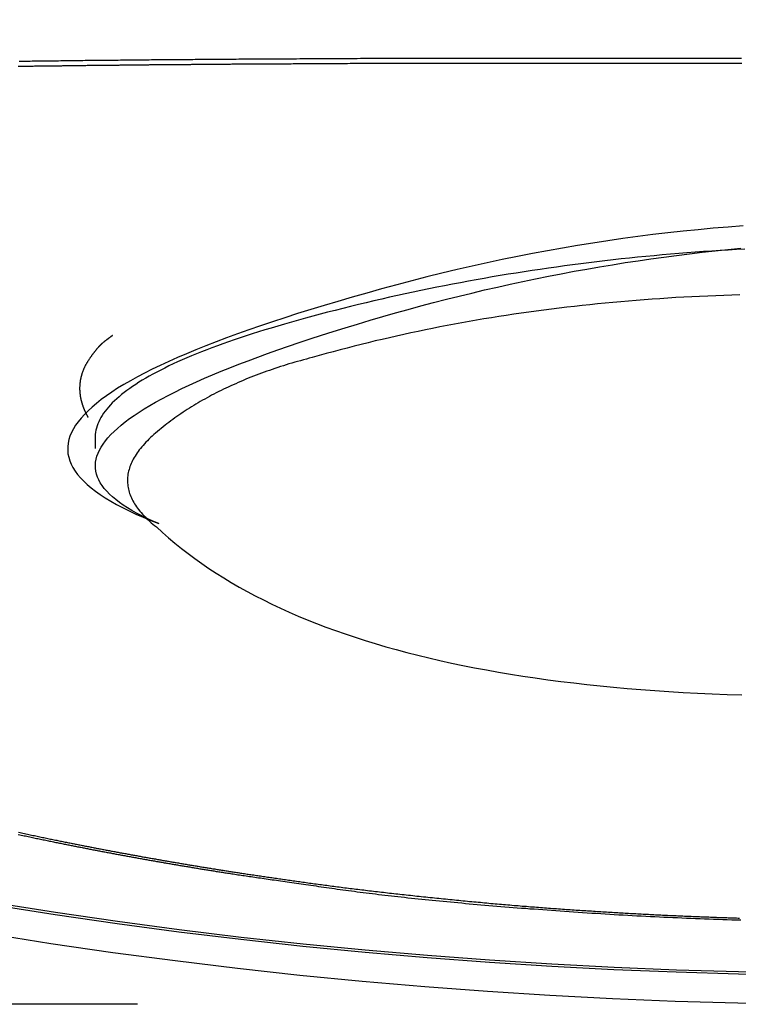
# Model space of a CAD drawing. Extents: x -900 to 900, y -1343 to 1332.
# Drawn here: x -414 to -402, y -540 to -523 of the extents above; entities that cross this region are included whole.
import ezdxf

# ---------------------------------------------------------------- set-up
doc = ezdxf.new("R2010")
doc.units = 0
doc.header["$LTSCALE"] = 50.8
doc.layers.add('DATA', color=7, linetype='CONTINUOUS')
doc.layers.add('DIMNSIONS', color=7, linetype='CONTINUOUS')

msp = doc.modelspace()

# ---------------------------------------------------------------- linework, layer by layer
at = {"layer": 'DATA', "color": 7, "linetype": 'CONTINUOUS'}
msp.add_line((-412.7, -530.254), (-412.7, -530.422), dxfattribs=at)
at = {"layer": 'DATA', "color": 7, "linetype": 'CONTINUOUS', "flags": 128}
for points in [[(-402.01, -524.062), (-402.072, -524.062), (-402.135, -524.062), (-402.198, -524.062), (-402.261, -524.062), (-402.325, -524.062), (-402.389, -524.062), (-402.453, -524.062), (-402.518, -524.062), (-402.582, -524.061), (-402.648, -524.061), (-402.713, -524.061), (-402.779, -524.061), (-402.845, -524.061), (-402.911, -524.061), (-402.977, -524.061), (-403.044, -524.061), (-403.111, -524.061), (-403.179, -524.061), (-403.246, -524.061), (-403.314, -524.061), (-403.382, -524.061), (-403.451, -524.061), (-403.52, -524.061), (-403.589, -524.061), (-403.658, -524.061), (-403.728, -524.06), (-403.798, -524.06), (-403.868, -524.06), (-403.939, -524.06), (-404.009, -524.06), (-404.081, -524.06), (-404.152, -524.06), (-404.224, -524.06), (-404.296, -524.06), (-404.368, -524.06), (-404.44, -524.06), (-404.513, -524.06), (-404.586, -524.06), (-404.66, -524.06), (-404.733, -524.059), (-404.806, -524.059), (-404.878, -524.059), (-404.95, -524.059), (-405.022, -524.059), (-405.093, -524.059), (-405.164, -524.059), (-405.234, -524.059), (-405.304, -524.059), (-405.373, -524.059), (-405.442, -524.059), (-405.511, -524.059), (-405.579, -524.059), (-405.647, -524.059), (-405.714, -524.059), (-405.781, -524.059), (-405.847, -524.059), (-405.913, -524.059), (-405.979, -524.059), (-406.044, -524.059), (-406.109, -524.059), (-406.173, -524.059), (-406.237, -524.059), (-406.3, -524.059), (-406.363, -524.059), (-406.426, -524.059), (-406.488, -524.059), (-406.549, -524.059), (-406.611, -524.059), (-406.671, -524.059), (-406.732, -524.059), (-406.792, -524.059), (-406.851, -524.059), (-406.91, -524.06), (-406.969, -524.06), (-407.027, -524.06), (-407.085, -524.06), (-407.142, -524.06), (-407.199, -524.06), (-407.255, -524.06), (-407.312, -524.06), (-407.367, -524.06), (-407.422, -524.061), (-407.477, -524.061), (-407.531, -524.061), (-407.585, -524.061), (-407.639, -524.061), (-407.692, -524.061), (-407.744, -524.061), (-407.796, -524.062), (-407.848, -524.062), (-407.899, -524.062), (-407.95, -524.062), (-408.001, -524.062), (-408.051, -524.062), (-408.1, -524.063), (-408.149, -524.063), (-408.198, -524.063), (-408.246, -524.063), (-408.294, -524.064), (-408.342, -524.064), (-408.389, -524.064), (-408.435, -524.064), (-408.481, -524.064), (-408.527, -524.065), (-408.572, -524.065), (-408.617, -524.065), (-408.661, -524.065), (-408.705, -524.066), (-408.749, -524.066), (-408.792, -524.066), (-408.835, -524.066), (-408.877, -524.066), (-408.919, -524.067), (-408.96, -524.067), (-409.001, -524.067), (-409.042, -524.067), (-409.082, -524.068), (-409.121, -524.068), (-409.16, -524.068), (-409.199, -524.068), (-409.238, -524.068), (-409.276, -524.069), (-409.313, -524.069), (-409.35, -524.069), (-409.387, -524.069), (-409.423, -524.069), (-409.459, -524.07), (-409.494, -524.07), (-409.529, -524.07), (-409.563, -524.07), (-409.598, -524.07), (-409.631, -524.071), (-409.664, -524.071), (-409.697, -524.071), (-409.729, -524.071), (-409.761, -524.071), (-409.793, -524.071), (-409.824, -524.072), (-409.854, -524.072), (-409.885, -524.072), (-409.914, -524.072), (-409.944, -524.072), (-409.973, -524.073), (-410.001, -524.073), (-410.029, -524.073), (-410.057, -524.073), (-410.084, -524.073), (-410.111, -524.073), (-410.137, -524.074), (-410.163, -524.074), (-410.188, -524.074), (-410.213, -524.074), (-410.238, -524.074), (-410.262, -524.074), (-410.286, -524.074), (-410.309, -524.075), (-410.332, -524.075), (-410.354, -524.075), (-410.376, -524.075), (-410.398, -524.075), (-410.419, -524.075), (-410.44, -524.075), (-410.46, -524.076), (-410.48, -524.076), (-410.499, -524.076), (-410.518, -524.076), (-410.537, -524.076), (-410.555, -524.076), (-410.574, -524.076), (-410.592, -524.076), (-410.61, -524.077), (-410.629, -524.077), (-410.647, -524.077), (-410.665, -524.077), (-410.684, -524.077), (-410.702, -524.077), (-410.72, -524.077), (-410.738, -524.078), (-410.757, -524.078), (-410.775, -524.078), (-410.793, -524.078), (-410.812, -524.078), (-410.83, -524.078), (-410.848, -524.078), (-410.867, -524.079), (-410.885, -524.079), (-410.903, -524.079), (-410.922, -524.079), (-410.94, -524.079), (-410.958, -524.079), (-410.976, -524.079), (-410.995, -524.08), (-411.013, -524.08), (-411.031, -524.08), (-411.05, -524.08), (-411.068, -524.08), (-411.086, -524.08), (-411.104, -524.08), (-411.123, -524.081), (-411.141, -524.081), (-411.159, -524.081), (-411.178, -524.081), (-411.196, -524.081), (-411.214, -524.081), (-411.232, -524.081), (-411.251, -524.082), (-411.269, -524.082), (-411.287, -524.082), (-411.305, -524.082), (-411.324, -524.082), (-411.342, -524.082), (-411.36, -524.083), (-411.378, -524.083), (-411.397, -524.083), (-411.415, -524.083), (-411.433, -524.083), (-411.451, -524.083), (-411.47, -524.083), (-411.488, -524.084), (-411.506, -524.084), (-411.524, -524.084), (-411.543, -524.084), (-411.561, -524.084), (-411.579, -524.084), (-411.597, -524.085), (-411.615, -524.085), (-411.634, -524.085), (-411.652, -524.085), (-411.67, -524.085), (-411.688, -524.085), (-411.707, -524.086), (-411.725, -524.086), (-411.743, -524.086), (-411.761, -524.086), (-411.779, -524.086), (-411.798, -524.086), (-411.816, -524.087), (-411.834, -524.087), (-411.852, -524.087), (-411.87, -524.087), (-411.888, -524.087), (-411.907, -524.088), (-411.925, -524.088), (-411.943, -524.088), (-411.961, -524.088), (-411.979, -524.088), (-411.998, -524.088), (-412.016, -524.089), (-412.034, -524.089), (-412.052, -524.089), (-412.07, -524.089), (-412.088, -524.089), (-412.107, -524.089), (-412.125, -524.09), (-412.143, -524.09), (-412.161, -524.09), (-412.179, -524.09), (-412.197, -524.09), (-412.216, -524.091), (-412.234, -524.091), (-412.252, -524.091), (-412.27, -524.091), (-412.288, -524.091), (-412.306, -524.092), (-412.324, -524.092), (-412.343, -524.092), (-412.361, -524.092), (-412.379, -524.092), (-412.397, -524.093), (-412.415, -524.093), (-412.433, -524.093), (-412.451, -524.093), (-412.469, -524.093), (-412.488, -524.094), (-412.506, -524.094), (-412.524, -524.094), (-412.542, -524.094), (-412.56, -524.094), (-412.578, -524.095), (-412.596, -524.095), (-412.614, -524.095), (-412.632, -524.095), (-412.651, -524.095), (-412.669, -524.096), (-412.687, -524.096), (-412.705, -524.096), (-412.723, -524.096), (-412.741, -524.096), (-412.759, -524.097), (-412.777, -524.097), (-412.795, -524.097), (-412.813, -524.097), (-412.831, -524.097), (-412.85, -524.098), (-412.868, -524.098), (-412.886, -524.098), (-412.904, -524.098), (-412.922, -524.098), (-412.941, -524.099), (-412.96, -524.099), (-412.979, -524.099), (-412.998, -524.099), (-413.017, -524.1), (-413.036, -524.1), (-413.055, -524.1), (-413.075, -524.1), (-413.094, -524.101), (-413.114, -524.101), (-413.134, -524.101), (-413.154, -524.101), (-413.174, -524.102), (-413.195, -524.102), (-413.215, -524.102), (-413.236, -524.102), (-413.257, -524.103), (-413.278, -524.103), (-413.299, -524.103), (-413.32, -524.103), (-413.341, -524.104), (-413.363, -524.104), (-413.384, -524.104), (-413.406, -524.105), (-413.428, -524.105), (-413.45, -524.105), (-413.472, -524.105), (-413.494, -524.106), (-413.517, -524.106), (-413.539, -524.106), (-413.562, -524.107), (-413.585, -524.107), (-413.608, -524.107), (-413.631, -524.108), (-413.654, -524.108), (-413.678, -524.108), (-413.701, -524.108), (-413.725, -524.109), (-413.749, -524.109), (-413.772, -524.109), (-413.797, -524.11), (-413.821, -524.11), (-413.845, -524.11), (-413.87, -524.111), (-413.894, -524.111), (-413.919, -524.111), (-413.944, -524.112), (-413.969, -524.112)], [(-402.011, -523.98), (-402.066, -523.98), (-402.123, -523.98), (-402.179, -523.98), (-402.236, -523.98), (-402.294, -523.98), (-402.352, -523.98), (-402.41, -523.98), (-402.469, -523.98), (-402.528, -523.98), (-402.588, -523.98), (-402.648, -523.98), (-402.709, -523.98), (-402.77, -523.98), (-402.831, -523.98), (-402.893, -523.98), (-402.955, -523.98), (-403.018, -523.98), (-403.081, -523.98), (-403.144, -523.98), (-403.208, -523.98), (-403.273, -523.979), (-403.338, -523.979), (-403.403, -523.979), (-403.469, -523.979), (-403.535, -523.979), (-403.601, -523.979), (-403.668, -523.979), (-403.736, -523.979), (-403.804, -523.979), (-403.872, -523.979), (-403.941, -523.979), (-404.01, -523.979), (-404.079, -523.979), (-404.149, -523.979), (-404.22, -523.978), (-404.291, -523.978), (-404.362, -523.978), (-404.434, -523.978), (-404.506, -523.978), (-404.578, -523.978), (-404.651, -523.978), (-404.725, -523.978), (-404.799, -523.978), (-404.873, -523.978), (-404.946, -523.978), (-405.02, -523.978), (-405.093, -523.978), (-405.165, -523.977), (-405.238, -523.977), (-405.31, -523.977), (-405.382, -523.977), (-405.453, -523.977), (-405.525, -523.977), (-405.596, -523.977), (-405.666, -523.977), (-405.737, -523.977), (-405.807, -523.977), (-405.877, -523.977), (-405.946, -523.977), (-406.015, -523.977), (-406.084, -523.977), (-406.153, -523.977), (-406.221, -523.977), (-406.289, -523.977), (-406.357, -523.977), (-406.425, -523.977), (-406.492, -523.977), (-406.559, -523.977), (-406.625, -523.978), (-406.691, -523.978), (-406.757, -523.978), (-406.823, -523.978), (-406.889, -523.978), (-406.954, -523.978), (-407.018, -523.978), (-407.083, -523.978), (-407.147, -523.978), (-407.211, -523.978), (-407.275, -523.978), (-407.338, -523.979), (-407.401, -523.979), (-407.464, -523.979), (-407.526, -523.979), (-407.588, -523.979), (-407.65, -523.979), (-407.712, -523.979), (-407.773, -523.98), (-407.834, -523.98), (-407.895, -523.98), (-407.955, -523.98), (-408.015, -523.98), (-408.075, -523.981), (-408.134, -523.981), (-408.194, -523.981), (-408.253, -523.981), (-408.311, -523.981), (-408.369, -523.982), (-408.428, -523.982), (-408.485, -523.982), (-408.543, -523.982), (-408.6, -523.983), (-408.657, -523.983), (-408.713, -523.983), (-408.769, -523.983), (-408.825, -523.984), (-408.881, -523.984), (-408.936, -523.984), (-408.992, -523.985), (-409.046, -523.985), (-409.101, -523.985), (-409.155, -523.985), (-409.209, -523.986), (-409.263, -523.986), (-409.316, -523.986), (-409.369, -523.987), (-409.422, -523.987), (-409.474, -523.987), (-409.526, -523.987), (-409.578, -523.988), (-409.63, -523.988), (-409.681, -523.988), (-409.732, -523.989), (-409.783, -523.989), (-409.833, -523.989), (-409.884, -523.99), (-409.933, -523.99), (-409.983, -523.99), (-410.032, -523.99), (-410.081, -523.991), (-410.13, -523.991), (-410.178, -523.991), (-410.227, -523.992), (-410.274, -523.992), (-410.322, -523.992), (-410.369, -523.993), (-410.416, -523.993), (-410.463, -523.993), (-410.509, -523.994), (-410.555, -523.994), (-410.601, -523.994), (-410.647, -523.994), (-410.692, -523.995), (-410.737, -523.995), (-410.782, -523.995), (-410.826, -523.996), (-410.87, -523.996), (-410.914, -523.996), (-410.957, -523.997), (-411, -523.997), (-411.043, -523.997), (-411.086, -523.998), (-411.128, -523.998), (-411.17, -523.998), (-411.212, -523.999), (-411.254, -523.999), (-411.295, -523.999), (-411.336, -524), (-411.376, -524), (-411.417, -524), (-411.457, -524.001), (-411.496, -524.001), (-411.536, -524.001), (-411.575, -524.002), (-411.614, -524.002), (-411.652, -524.002), (-411.691, -524.003), (-411.729, -524.003), (-411.766, -524.003), (-411.804, -524.004), (-411.841, -524.004), (-411.878, -524.004), (-411.914, -524.005), (-411.951, -524.005), (-411.988, -524.005), (-412.024, -524.006), (-412.061, -524.006), (-412.098, -524.006), (-412.134, -524.007), (-412.171, -524.007), (-412.207, -524.007), (-412.244, -524.008), (-412.281, -524.008), (-412.317, -524.009), (-412.354, -524.009), (-412.39, -524.009), (-412.427, -524.01), (-412.464, -524.01), (-412.5, -524.01), (-412.537, -524.011), (-412.573, -524.011), (-412.61, -524.012), (-412.646, -524.012), (-412.683, -524.012), (-412.719, -524.013), (-412.756, -524.013), (-412.792, -524.014), (-412.828, -524.014), (-412.865, -524.014), (-412.901, -524.015), (-412.938, -524.015), (-412.974, -524.016), (-413.011, -524.016), (-413.047, -524.017), (-413.083, -524.017), (-413.12, -524.017), (-413.156, -524.018), (-413.193, -524.018), (-413.229, -524.019), (-413.265, -524.019), (-413.302, -524.02), (-413.338, -524.02), (-413.374, -524.021), (-413.411, -524.021), (-413.447, -524.021), (-413.483, -524.022), (-413.519, -524.022), (-413.556, -524.023), (-413.592, -524.023), (-413.628, -524.024), (-413.665, -524.024), (-413.701, -524.025), (-413.737, -524.025), (-413.773, -524.026), (-413.809, -524.026), (-413.846, -524.027), (-413.882, -524.027), (-413.918, -524.028), (-413.954, -524.028)], [(-401.985, -526.744), (-402.234, -526.763), (-402.482, -526.784), (-402.731, -526.807), (-402.98, -526.832), (-403.229, -526.859), (-403.477, -526.889), (-403.726, -526.92), (-403.975, -526.954), (-404.224, -526.99), (-404.473, -527.028), (-404.722, -527.068), (-404.971, -527.11), (-405.22, -527.155), (-405.469, -527.201), (-405.719, -527.25), (-405.968, -527.301), (-406.217, -527.354), (-406.466, -527.409), (-406.716, -527.466), (-406.965, -527.526), (-407.214, -527.587), (-407.464, -527.651), (-407.713, -527.717), (-407.963, -527.785), (-408.209, -527.854), (-408.45, -527.922), (-408.684, -527.991), (-408.913, -528.059), (-409.135, -528.127), (-409.352, -528.194), (-409.562, -528.261), (-409.767, -528.329), (-409.965, -528.395), (-410.158, -528.462), (-410.344, -528.528), (-410.525, -528.594), (-410.7, -528.66), (-410.868, -528.725), (-411.031, -528.791), (-411.187, -528.856), (-411.338, -528.92), (-411.482, -528.985), (-411.621, -529.049), (-411.753, -529.113), (-411.88, -529.176), (-412, -529.24), (-412.115, -529.303), (-412.224, -529.366), (-412.326, -529.428), (-412.423, -529.49), (-412.513, -529.553), (-412.598, -529.614), (-412.676, -529.676), (-412.749, -529.737), (-412.815, -529.798), (-412.876, -529.859), (-412.931, -529.919), (-412.979, -529.979), (-413.022, -530.039), (-413.058, -530.099), (-413.089, -530.158), (-413.114, -530.218), (-413.132, -530.276), (-413.145, -530.335), (-413.151, -530.393), (-413.152, -530.451), (-413.147, -530.509), (-413.135, -530.567), (-413.118, -530.624), (-413.094, -530.681), (-413.065, -530.738), (-413.029, -530.794), (-412.988, -530.851), (-412.941, -530.907), (-412.887, -530.962), (-412.828, -531.018), (-412.763, -531.073), (-412.691, -531.128), (-412.614, -531.183), (-412.53, -531.237), (-412.441, -531.291), (-412.346, -531.345), (-412.244, -531.399), (-412.137, -531.452), (-412.024, -531.505), (-411.904, -531.558), (-411.779, -531.61), (-411.647, -531.663), (-411.647, -531.663)], [(-401.956, -527.129), (-402.094, -527.136), (-402.231, -527.144), (-402.368, -527.152), (-402.505, -527.161), (-402.642, -527.17), (-402.779, -527.18), (-402.915, -527.19), (-403.052, -527.201), (-403.188, -527.213), (-403.324, -527.224), (-403.459, -527.237), (-403.595, -527.249), (-403.73, -527.263), (-403.865, -527.277), (-404, -527.291), (-404.135, -527.306), (-404.27, -527.321), (-404.404, -527.337), (-404.538, -527.353), (-404.672, -527.37), (-404.806, -527.387), (-404.94, -527.405), (-405.073, -527.424), (-405.206, -527.442), (-405.339, -527.462), (-405.472, -527.482), (-405.605, -527.502), (-405.737, -527.523), (-405.87, -527.544), (-406.002, -527.566), (-406.134, -527.588), (-406.266, -527.611), (-406.397, -527.634), (-406.528, -527.658), (-406.66, -527.683), (-406.791, -527.707), (-406.921, -527.733), (-407.052, -527.759), (-407.182, -527.785), (-407.312, -527.812), (-407.442, -527.839), (-407.572, -527.867), (-407.702, -527.895), (-407.831, -527.924), (-407.961, -527.954), (-408.09, -527.984), (-408.219, -528.014), (-408.347, -528.045), (-408.476, -528.076), (-408.604, -528.108), (-408.731, -528.14), (-408.856, -528.172), (-408.98, -528.205), (-409.101, -528.237), (-409.22, -528.269), (-409.337, -528.302), (-409.452, -528.334), (-409.566, -528.367), (-409.677, -528.399), (-409.786, -528.432), (-409.893, -528.464), (-409.998, -528.497), (-410.101, -528.53), (-410.202, -528.562), (-410.301, -528.595), (-410.399, -528.628), (-410.494, -528.661), (-410.587, -528.694), (-410.678, -528.727), (-410.767, -528.76), (-410.854, -528.793), (-410.939, -528.826), (-411.022, -528.859), (-411.103, -528.892), (-411.182, -528.926), (-411.259, -528.959), (-411.334, -528.992), (-411.407, -529.026), (-411.478, -529.059), (-411.547, -529.093), (-411.614, -529.126), (-411.679, -529.16), (-411.742, -529.193), (-411.803, -529.227), (-411.862, -529.261), (-411.919, -529.295), (-411.974, -529.328), (-412.027, -529.362), (-412.078, -529.396), (-412.127, -529.43), (-412.174, -529.464), (-412.219, -529.498), (-412.262, -529.532), (-412.303, -529.566), (-412.342, -529.601), (-412.379, -529.635), (-412.414, -529.669), (-412.447, -529.703), (-412.477, -529.738), (-412.506, -529.772), (-412.533, -529.807), (-412.558, -529.841), (-412.581, -529.876), (-412.602, -529.91), (-412.621, -529.945), (-412.637, -529.98), (-412.652, -530.015), (-412.665, -530.049), (-412.676, -530.084), (-412.685, -530.119), (-412.692, -530.154), (-412.696, -530.189), (-412.699, -530.224), (-412.7, -530.259), (-412.7, -530.259)], [(-411.647, -531.663), (-411.746, -531.62), (-411.839, -531.577), (-411.928, -531.533), (-412.012, -531.49), (-412.091, -531.446), (-412.165, -531.401), (-412.234, -531.357), (-412.298, -531.312), (-412.358, -531.267), (-412.412, -531.221), (-412.462, -531.175), (-412.507, -531.129), (-412.547, -531.083), (-412.583, -531.036), (-412.613, -530.989), (-412.638, -530.941), (-412.659, -530.894), (-412.675, -530.846), (-412.686, -530.797), (-412.692, -530.749), (-412.693, -530.7), (-412.69, -530.65), (-412.681, -530.601), (-412.668, -530.551), (-412.65, -530.501), (-412.627, -530.45), (-412.599, -530.4), (-412.566, -530.349), (-412.528, -530.297), (-412.486, -530.246), (-412.439, -530.193), (-412.386, -530.141), (-412.329, -530.089), (-412.268, -530.036), (-412.201, -529.982), (-412.129, -529.929), (-412.053, -529.875), (-411.971, -529.821), (-411.885, -529.766), (-411.794, -529.712), (-411.698, -529.656), (-411.598, -529.601), (-411.492, -529.545), (-411.382, -529.489), (-411.266, -529.433), (-411.146, -529.376), (-411.021, -529.319), (-410.891, -529.262), (-410.757, -529.205), (-410.617, -529.147), (-410.473, -529.089), (-410.324, -529.03), (-410.169, -528.971), (-410.01, -528.912), (-409.847, -528.853), (-409.678, -528.793), (-409.504, -528.733), (-409.326, -528.673), (-409.143, -528.612), (-408.955, -528.551), (-408.762, -528.49), (-408.564, -528.428), (-408.361, -528.367), (-408.154, -528.304), (-407.944, -528.243), (-407.733, -528.183), (-407.523, -528.124), (-407.313, -528.067), (-407.103, -528.011), (-406.892, -527.957), (-406.681, -527.904), (-406.471, -527.853), (-406.26, -527.803), (-406.049, -527.754), (-405.838, -527.708), (-405.627, -527.662), (-405.416, -527.618), (-405.205, -527.576), (-404.993, -527.535), (-404.782, -527.495), (-404.57, -527.457), (-404.359, -527.42), (-404.147, -527.385), (-403.935, -527.351), (-403.723, -527.319), (-403.511, -527.288), (-403.299, -527.259), (-403.087, -527.231), (-402.874, -527.205), (-402.662, -527.18), (-402.45, -527.156), (-402.237, -527.134), (-402.024, -527.114)], [(-402.039, -527.884), (-402.173, -527.888), (-402.306, -527.893), (-402.439, -527.898), (-402.572, -527.903), (-402.705, -527.909), (-402.837, -527.916), (-402.969, -527.922), (-403.1, -527.93), (-403.231, -527.938), (-403.362, -527.947), (-403.492, -527.956), (-403.622, -527.965), (-403.752, -527.975), (-403.881, -527.986), (-404.01, -527.997), (-404.139, -528.008), (-404.267, -528.02), (-404.395, -528.033), (-404.522, -528.046), (-404.649, -528.06), (-404.776, -528.074), (-404.903, -528.088), (-405.029, -528.103), (-405.155, -528.119), (-405.28, -528.135), (-405.405, -528.152), (-405.53, -528.169), (-405.654, -528.187), (-405.778, -528.205), (-405.902, -528.223), (-406.025, -528.243), (-406.148, -528.262), (-406.271, -528.282), (-406.393, -528.303), (-406.515, -528.324), (-406.637, -528.346), (-406.758, -528.368), (-406.879, -528.391), (-406.999, -528.414), (-407.119, -528.438), (-407.239, -528.462), (-407.359, -528.487), (-407.478, -528.512), (-407.597, -528.538), (-407.715, -528.564), (-407.833, -528.591), (-407.951, -528.619), (-408.068, -528.646), (-408.185, -528.675), (-408.302, -528.704), (-408.418, -528.733), (-408.534, -528.763), (-408.65, -528.793), (-408.765, -528.824), (-408.88, -528.855), (-408.994, -528.887), (-409.109, -528.92), (-409.109, -528.92)], [(-412.409, -528.553), (-412.409, -528.553), (-412.409, -528.553), (-412.409, -528.553), (-412.409, -528.553), (-412.409, -528.553), (-412.409, -528.554), (-412.409, -528.554), (-412.409, -528.554), (-412.409, -528.554), (-412.409, -528.554), (-412.409, -528.554), (-412.409, -528.554), (-412.409, -528.554), (-412.41, -528.554), (-412.41, -528.554), (-412.41, -528.554), (-412.41, -528.554), (-412.41, -528.554), (-412.41, -528.554), (-412.41, -528.554), (-412.41, -528.554), (-412.41, -528.554), (-412.41, -528.554), (-412.41, -528.554), (-412.41, -528.554), (-412.41, -528.554), (-412.41, -528.554), (-412.41, -528.554), (-412.41, -528.554), (-412.41, -528.554), (-412.41, -528.554), (-412.41, -528.554), (-412.41, -528.554), (-412.41, -528.554), (-412.41, -528.554), (-412.41, -528.554), (-412.41, -528.554), (-412.411, -528.555), (-412.411, -528.555), (-412.411, -528.555), (-412.411, -528.555), (-412.411, -528.555), (-412.411, -528.555), (-412.411, -528.555), (-412.411, -528.555), (-412.411, -528.555), (-412.411, -528.555), (-412.411, -528.555), (-412.411, -528.555), (-412.411, -528.555), (-412.411, -528.555), (-412.411, -528.555), (-412.411, -528.555), (-412.411, -528.555), (-412.411, -528.555), (-412.411, -528.555), (-412.411, -528.555), (-412.411, -528.555), (-412.411, -528.555), (-412.411, -528.555), (-412.411, -528.555), (-412.412, -528.555), (-412.412, -528.555), (-412.412, -528.555), (-412.412, -528.555), (-412.412, -528.555), (-412.412, -528.556), (-412.412, -528.556), (-412.413, -528.556), (-412.413, -528.556), (-412.413, -528.557), (-412.414, -528.557), (-412.414, -528.557), (-412.415, -528.558), (-412.416, -528.558), (-412.416, -528.559), (-412.417, -528.56), (-412.418, -528.56), (-412.419, -528.561), (-412.42, -528.562), (-412.421, -528.562), (-412.422, -528.563), (-412.423, -528.564), (-412.425, -528.565), (-412.426, -528.566), (-412.427, -528.567), (-412.429, -528.568), (-412.43, -528.569), (-412.432, -528.57), (-412.433, -528.572), (-412.435, -528.573), (-412.437, -528.574), (-412.438, -528.575), (-412.44, -528.577), (-412.442, -528.578), (-412.444, -528.58), (-412.446, -528.581), (-412.448, -528.583), (-412.45, -528.584), (-412.453, -528.586), (-412.455, -528.588), (-412.457, -528.589), (-412.46, -528.591), (-412.462, -528.593), (-412.464, -528.595), (-412.467, -528.597), (-412.47, -528.599), (-412.472, -528.601), (-412.475, -528.603), (-412.478, -528.605), (-412.481, -528.607), (-412.484, -528.609), (-412.487, -528.612), (-412.49, -528.614), (-412.493, -528.616), (-412.496, -528.619), (-412.499, -528.621), (-412.503, -528.623), (-412.506, -528.626), (-412.509, -528.629), (-412.513, -528.631), (-412.516, -528.634), (-412.52, -528.636), (-412.524, -528.639), (-412.527, -528.642), (-412.531, -528.645), (-412.535, -528.648), (-412.539, -528.651), (-412.543, -528.654), (-412.547, -528.657), (-412.551, -528.66), (-412.555, -528.663), (-412.559, -528.666), (-412.563, -528.669), (-412.567, -528.673), (-412.571, -528.676), (-412.575, -528.68), (-412.579, -528.683), (-412.583, -528.687), (-412.587, -528.69), (-412.591, -528.694), (-412.595, -528.698), (-412.599, -528.702), (-412.603, -528.706), (-412.607, -528.71), (-412.611, -528.714), (-412.615, -528.718), (-412.619, -528.722), (-412.624, -528.726), (-412.628, -528.73), (-412.632, -528.735), (-412.636, -528.739), (-412.64, -528.744), (-412.644, -528.748), (-412.648, -528.753), (-412.653, -528.757), (-412.657, -528.762), (-412.661, -528.767), (-412.665, -528.772), (-412.669, -528.777), (-412.674, -528.782), (-412.678, -528.787), (-412.682, -528.792), (-412.686, -528.797), (-412.691, -528.802), (-412.695, -528.807), (-412.699, -528.813), (-412.704, -528.818), (-412.708, -528.823), (-412.712, -528.829), (-412.717, -528.834), (-412.721, -528.84), (-412.725, -528.846), (-412.73, -528.852), (-412.734, -528.857), (-412.738, -528.863), (-412.743, -528.869), (-412.747, -528.875), (-412.751, -528.881), (-412.756, -528.887), (-412.76, -528.894), (-412.765, -528.9), (-412.769, -528.906), (-412.774, -528.913), (-412.778, -528.919), (-412.782, -528.925), (-412.787, -528.932), (-412.791, -528.939), (-412.796, -528.945), (-412.8, -528.952), (-412.805, -528.959), (-412.809, -528.966), (-412.814, -528.973), (-412.818, -528.98), (-412.823, -528.987), (-412.827, -528.993), (-412.831, -529), (-412.835, -529.007), (-412.839, -529.014), (-412.843, -529.021), (-412.847, -529.028), (-412.851, -529.035), (-412.855, -529.042), (-412.859, -529.049), (-412.862, -529.056), (-412.866, -529.063), (-412.869, -529.07), (-412.873, -529.078), (-412.876, -529.085), (-412.879, -529.092), (-412.883, -529.099), (-412.886, -529.106), (-412.889, -529.113), (-412.892, -529.12), (-412.895, -529.127), (-412.898, -529.135), (-412.9, -529.142), (-412.903, -529.149), (-412.906, -529.156), (-412.908, -529.163), (-412.911, -529.17), (-412.913, -529.178), (-412.916, -529.185), (-412.918, -529.192), (-412.92, -529.199), (-412.922, -529.207), (-412.924, -529.214), (-412.926, -529.221), (-412.928, -529.229), (-412.93, -529.236), (-412.932, -529.243), (-412.934, -529.251), (-412.935, -529.258), (-412.937, -529.265), (-412.938, -529.273), (-412.94, -529.28), (-412.941, -529.287), (-412.943, -529.295), (-412.944, -529.302), (-412.945, -529.31), (-412.946, -529.317), (-412.947, -529.324), (-412.948, -529.332), (-412.949, -529.339), (-412.95, -529.347), (-412.95, -529.354), (-412.951, -529.362), (-412.952, -529.369), (-412.952, -529.377), (-412.953, -529.384), (-412.953, -529.392), (-412.953, -529.4), (-412.954, -529.407), (-412.954, -529.415), (-412.954, -529.422), (-412.954, -529.43), (-412.954, -529.43)], [(-409.109, -528.92), (-409.158, -528.932), (-409.207, -528.945), (-409.255, -528.958), (-409.303, -528.971), (-409.351, -528.985), (-409.399, -528.998), (-409.447, -529.012), (-409.494, -529.026), (-409.541, -529.041), (-409.587, -529.055), (-409.633, -529.07), (-409.679, -529.085), (-409.725, -529.1), (-409.77, -529.115), (-409.815, -529.131), (-409.86, -529.146), (-409.905, -529.162), (-409.949, -529.178), (-409.993, -529.195), (-410.037, -529.211), (-410.08, -529.228), (-410.123, -529.245), (-410.166, -529.262), (-410.208, -529.279), (-410.25, -529.297), (-410.292, -529.314), (-410.334, -529.332), (-410.375, -529.351), (-410.416, -529.369), (-410.457, -529.388), (-410.497, -529.406), (-410.537, -529.425), (-410.577, -529.444), (-410.617, -529.464), (-410.656, -529.483), (-410.695, -529.503), (-410.734, -529.523), (-410.772, -529.543), (-410.81, -529.564), (-410.848, -529.584), (-410.886, -529.605), (-410.923, -529.626), (-410.96, -529.647), (-410.996, -529.669), (-411.033, -529.69), (-411.069, -529.712), (-411.105, -529.734), (-411.14, -529.757), (-411.175, -529.779), (-411.21, -529.802), (-411.245, -529.824), (-411.279, -529.848), (-411.313, -529.871), (-411.347, -529.894), (-411.38, -529.918), (-411.414, -529.942), (-411.446, -529.966), (-411.479, -529.99), (-411.511, -530.015), (-411.543, -530.039), (-411.575, -530.064), (-411.606, -530.089), (-411.637, -530.115), (-411.668, -530.14), (-411.699, -530.166), (-411.728, -530.191), (-411.756, -530.217), (-411.783, -530.242), (-411.81, -530.268), (-411.835, -530.293), (-411.86, -530.319), (-411.883, -530.344), (-411.906, -530.37), (-411.928, -530.395), (-411.948, -530.42), (-411.968, -530.445), (-411.987, -530.471), (-412.005, -530.496), (-412.022, -530.521), (-412.038, -530.546), (-412.053, -530.571), (-412.067, -530.596), (-412.08, -530.622), (-412.092, -530.647), (-412.103, -530.672), (-412.113, -530.697), (-412.123, -530.722), (-412.131, -530.746), (-412.138, -530.771), (-412.145, -530.796), (-412.15, -530.821), (-412.155, -530.846), (-412.158, -530.871), (-412.161, -530.895), (-412.163, -530.92), (-412.164, -530.945), (-412.163, -530.969), (-412.162, -530.994), (-412.16, -531.019), (-412.157, -531.043), (-412.153, -531.068), (-412.148, -531.092), (-412.142, -531.117), (-412.135, -531.141), (-412.128, -531.166), (-412.119, -531.19), (-412.109, -531.214), (-412.098, -531.239), (-412.087, -531.263), (-412.074, -531.287), (-412.061, -531.312), (-412.046, -531.336), (-412.031, -531.36), (-412.014, -531.384), (-411.997, -531.408), (-411.979, -531.432), (-411.96, -531.456), (-411.94, -531.48), (-411.918, -531.505), (-411.896, -531.528), (-411.873, -531.552), (-411.849, -531.576), (-411.824, -531.6), (-411.799, -531.624), (-411.772, -531.648), (-411.744, -531.672), (-411.715, -531.696), (-411.686, -531.719), (-411.686, -531.719)], [(-412.954, -529.43), (-412.954, -529.434), (-412.954, -529.437), (-412.954, -529.441), (-412.954, -529.445), (-412.954, -529.449), (-412.954, -529.452), (-412.954, -529.456), (-412.953, -529.46), (-412.953, -529.464), (-412.953, -529.467), (-412.953, -529.471), (-412.953, -529.475), (-412.953, -529.479), (-412.952, -529.483), (-412.952, -529.486), (-412.952, -529.49), (-412.951, -529.494), (-412.951, -529.498), (-412.951, -529.501), (-412.95, -529.505), (-412.95, -529.509), (-412.95, -529.513), (-412.949, -529.516), (-412.949, -529.52), (-412.948, -529.524), (-412.948, -529.528), (-412.948, -529.531), (-412.947, -529.535), (-412.947, -529.539), (-412.946, -529.543), (-412.945, -529.547), (-412.945, -529.55), (-412.944, -529.554), (-412.944, -529.558), (-412.943, -529.562), (-412.943, -529.565), (-412.942, -529.569), (-412.941, -529.573), (-412.941, -529.577), (-412.94, -529.581), (-412.939, -529.584), (-412.938, -529.588), (-412.938, -529.592), (-412.937, -529.596), (-412.936, -529.599), (-412.935, -529.603), (-412.934, -529.607), (-412.934, -529.611), (-412.933, -529.615), (-412.932, -529.618), (-412.931, -529.622), (-412.93, -529.626), (-412.929, -529.63), (-412.928, -529.633), (-412.927, -529.637), (-412.926, -529.641), (-412.925, -529.645), (-412.924, -529.649), (-412.923, -529.652), (-412.922, -529.656), (-412.921, -529.66), (-412.92, -529.664), (-412.919, -529.667), (-412.918, -529.671), (-412.917, -529.675), (-412.915, -529.679), (-412.914, -529.683), (-412.913, -529.686), (-412.912, -529.69), (-412.911, -529.694), (-412.909, -529.698), (-412.908, -529.702), (-412.907, -529.705), (-412.906, -529.709), (-412.904, -529.713), (-412.903, -529.717), (-412.902, -529.72), (-412.9, -529.724), (-412.899, -529.728), (-412.898, -529.732), (-412.896, -529.736), (-412.895, -529.739), (-412.893, -529.743), (-412.892, -529.747), (-412.891, -529.751), (-412.889, -529.754), (-412.888, -529.758), (-412.886, -529.762), (-412.885, -529.766), (-412.883, -529.769), (-412.882, -529.773), (-412.88, -529.777), (-412.878, -529.781), (-412.877, -529.785), (-412.875, -529.788), (-412.874, -529.792), (-412.872, -529.796), (-412.87, -529.8), (-412.869, -529.803), (-412.867, -529.807), (-412.865, -529.811), (-412.864, -529.815), (-412.862, -529.818), (-412.86, -529.822), (-412.858, -529.826), (-412.857, -529.83), (-412.855, -529.833), (-412.853, -529.837), (-412.851, -529.841), (-412.849, -529.845), (-412.847, -529.848), (-412.846, -529.852), (-412.844, -529.856), (-412.842, -529.86), (-412.84, -529.863), (-412.838, -529.867), (-412.836, -529.871), (-412.834, -529.875), (-412.832, -529.878), (-412.83, -529.882), (-412.828, -529.886), (-412.826, -529.89), (-412.824, -529.893), (-412.822, -529.897), (-412.82, -529.901), (-412.818, -529.905), (-412.816, -529.908), (-412.814, -529.912), (-412.814, -529.912)], [(-411.686, -531.719), (-411.586, -531.81), (-411.484, -531.9), (-411.38, -531.988), (-411.273, -532.074), (-411.163, -532.159), (-411.05, -532.242), (-410.935, -532.324), (-410.817, -532.405), (-410.696, -532.484), (-410.573, -532.561), (-410.447, -532.637), (-410.318, -532.711), (-410.187, -532.784), (-410.053, -532.856), (-409.916, -532.925), (-409.777, -532.994), (-409.635, -533.061), (-409.49, -533.126), (-409.342, -533.19), (-409.192, -533.252), (-409.04, -533.313), (-408.884, -533.372), (-408.726, -533.43), (-408.565, -533.486), (-408.402, -533.541), (-408.236, -533.595), (-408.067, -533.646), (-407.895, -533.697), (-407.721, -533.745), (-407.544, -533.793), (-407.365, -533.838), (-407.183, -533.883), (-406.998, -533.925), (-406.81, -533.967), (-406.62, -534.006), (-406.427, -534.045), (-406.231, -534.081), (-406.033, -534.117), (-405.832, -534.15), (-405.629, -534.182), (-405.422, -534.213), (-405.213, -534.242), (-405.002, -534.27), (-404.787, -534.296), (-404.57, -534.321), (-404.351, -534.344), (-404.128, -534.366), (-403.903, -534.386), (-403.676, -534.404), (-403.445, -534.422), (-403.212, -534.437), (-402.977, -534.451), (-402.738, -534.464), (-402.497, -534.475), (-402.253, -534.485), (-402.007, -534.493)], [(-413.968, -536.799), (-413.944, -536.804), (-413.92, -536.81), (-413.896, -536.815), (-413.872, -536.82), (-413.849, -536.824), (-413.826, -536.829), (-413.803, -536.834), (-413.779, -536.839), (-413.757, -536.844), (-413.734, -536.849), (-413.711, -536.853), (-413.689, -536.858), (-413.666, -536.863), (-413.644, -536.868), (-413.622, -536.872), (-413.6, -536.877), (-413.578, -536.881), (-413.557, -536.886), (-413.535, -536.89), (-413.514, -536.895), (-413.493, -536.899), (-413.471, -536.903), (-413.45, -536.908), (-413.43, -536.912), (-413.409, -536.916), (-413.388, -536.92), (-413.368, -536.925), (-413.348, -536.929), (-413.327, -536.933), (-413.307, -536.937), (-413.288, -536.941), (-413.268, -536.945), (-413.248, -536.949), (-413.229, -536.953), (-413.209, -536.957), (-413.19, -536.961), (-413.171, -536.964), (-413.152, -536.968), (-413.133, -536.972), (-413.115, -536.976), (-413.096, -536.979), (-413.078, -536.983), (-413.06, -536.987), (-413.042, -536.99), (-413.024, -536.994), (-413.006, -536.997), (-412.988, -537.001), (-412.969, -537.004), (-412.951, -537.008), (-412.933, -537.011), (-412.915, -537.015), (-412.897, -537.019), (-412.879, -537.022), (-412.861, -537.026), (-412.843, -537.029), (-412.825, -537.033), (-412.807, -537.036), (-412.789, -537.04), (-412.771, -537.043), (-412.753, -537.047), (-412.735, -537.05), (-412.717, -537.053), (-412.699, -537.057), (-412.681, -537.06), (-412.662, -537.064), (-412.644, -537.067), (-412.626, -537.071), (-412.608, -537.074), (-412.59, -537.078), (-412.572, -537.081), (-412.554, -537.085), (-412.536, -537.088), (-412.518, -537.091), (-412.5, -537.095), (-412.482, -537.098), (-412.463, -537.102), (-412.445, -537.105), (-412.427, -537.108), (-412.409, -537.112), (-412.391, -537.115), (-412.373, -537.119), (-412.355, -537.122), (-412.337, -537.125), (-412.318, -537.129), (-412.3, -537.132), (-412.282, -537.135), (-412.264, -537.139), (-412.246, -537.142), (-412.228, -537.145), (-412.21, -537.149), (-412.192, -537.152), (-412.173, -537.155), (-412.155, -537.159), (-412.137, -537.162), (-412.119, -537.165), (-412.101, -537.169), (-412.083, -537.172), (-412.064, -537.175), (-412.046, -537.178), (-412.028, -537.182), (-412.01, -537.185), (-411.992, -537.188), (-411.974, -537.192), (-411.955, -537.195), (-411.937, -537.198), (-411.919, -537.201), (-411.901, -537.205), (-411.883, -537.208), (-411.865, -537.211), (-411.846, -537.214), (-411.828, -537.218), (-411.81, -537.221), (-411.792, -537.224), (-411.774, -537.227), (-411.755, -537.23), (-411.737, -537.234), (-411.719, -537.237), (-411.701, -537.24), (-411.683, -537.243), (-411.664, -537.246), (-411.646, -537.25), (-411.628, -537.253), (-411.61, -537.256), (-411.591, -537.259), (-411.573, -537.262), (-411.555, -537.265), (-411.537, -537.268), (-411.518, -537.272), (-411.5, -537.275), (-411.482, -537.278), (-411.464, -537.281), (-411.445, -537.284), (-411.427, -537.287), (-411.409, -537.29), (-411.391, -537.293), (-411.372, -537.297), (-411.354, -537.3), (-411.336, -537.303), (-411.318, -537.306), (-411.299, -537.309), (-411.281, -537.312), (-411.263, -537.315), (-411.245, -537.318), (-411.226, -537.321), (-411.208, -537.324), (-411.19, -537.327), (-411.171, -537.33), (-411.153, -537.333), (-411.135, -537.336), (-411.117, -537.34), (-411.098, -537.343), (-411.08, -537.346), (-411.062, -537.349), (-411.043, -537.352), (-411.025, -537.355), (-411.007, -537.358), (-410.988, -537.361), (-410.97, -537.364), (-410.952, -537.367), (-410.933, -537.37), (-410.915, -537.373), (-410.897, -537.376), (-410.878, -537.378), (-410.86, -537.381), (-410.842, -537.384), (-410.823, -537.387), (-410.805, -537.39), (-410.787, -537.393), (-410.768, -537.396), (-410.75, -537.399), (-410.732, -537.402), (-410.713, -537.405), (-410.695, -537.408), (-410.676, -537.411), (-410.656, -537.414), (-410.636, -537.417), (-410.616, -537.42), (-410.595, -537.424), (-410.574, -537.427), (-410.553, -537.43), (-410.531, -537.434), (-410.508, -537.437), (-410.485, -537.44), (-410.462, -537.444), (-410.438, -537.448), (-410.414, -537.451), (-410.389, -537.455), (-410.364, -537.459), (-410.339, -537.463), (-410.313, -537.467), (-410.286, -537.471), (-410.259, -537.475), (-410.232, -537.479), (-410.204, -537.483), (-410.176, -537.487), (-410.148, -537.491), (-410.119, -537.495), (-410.089, -537.5), (-410.059, -537.504), (-410.029, -537.509), (-409.998, -537.513), (-409.967, -537.518), (-409.936, -537.522), (-409.904, -537.527), (-409.871, -537.532), (-409.838, -537.537), (-409.805, -537.541), (-409.771, -537.546), (-409.737, -537.551), (-409.702, -537.556), (-409.667, -537.561), (-409.632, -537.566), (-409.596, -537.572), (-409.559, -537.577), (-409.523, -537.582), (-409.485, -537.587), (-409.448, -537.593), (-409.41, -537.598), (-409.371, -537.604), (-409.332, -537.609), (-409.293, -537.615), (-409.253, -537.621), (-409.213, -537.626), (-409.172, -537.632), (-409.131, -537.638), (-409.089, -537.644), (-409.047, -537.65), (-409.005, -537.656), (-408.962, -537.662), (-408.919, -537.668), (-408.875, -537.674), (-408.831, -537.681), (-408.786, -537.687), (-408.741, -537.693), (-408.695, -537.7), (-408.649, -537.706), (-408.603, -537.712), (-408.556, -537.719), (-408.509, -537.725), (-408.461, -537.732), (-408.413, -537.738), (-408.365, -537.745), (-408.316, -537.751), (-408.266, -537.757), (-408.216, -537.763), (-408.166, -537.77), (-408.115, -537.776), (-408.064, -537.782), (-408.012, -537.788), (-407.96, -537.795), (-407.908, -537.801), (-407.855, -537.807), (-407.801, -537.813), (-407.747, -537.819), (-407.693, -537.825), (-407.638, -537.831), (-407.583, -537.837), (-407.527, -537.843), (-407.471, -537.849), (-407.414, -537.855), (-407.357, -537.861), (-407.3, -537.867), (-407.242, -537.873), (-407.184, -537.879), (-407.125, -537.885), (-407.066, -537.891), (-407.006, -537.897), (-406.946, -537.902), (-406.886, -537.908), (-406.825, -537.914), (-406.763, -537.92), (-406.701, -537.925), (-406.639, -537.931), (-406.576, -537.937), (-406.513, -537.943), (-406.449, -537.948), (-406.385, -537.954), (-406.321, -537.959), (-406.256, -537.965), (-406.19, -537.97), (-406.124, -537.976), (-406.058, -537.982), (-405.991, -537.987), (-405.924, -537.992), (-405.856, -537.998), (-405.788, -538.003), (-405.72, -538.009), (-405.651, -538.014), (-405.581, -538.019), (-405.512, -538.025), (-405.441, -538.03), (-405.37, -538.035), (-405.299, -538.041), (-405.228, -538.046), (-405.156, -538.051), (-405.083, -538.056), (-405.01, -538.061), (-404.937, -538.067), (-404.863, -538.072), (-404.789, -538.077), (-404.714, -538.082), (-404.639, -538.087), (-404.565, -538.092), (-404.49, -538.097), (-404.416, -538.101), (-404.341, -538.106), (-404.267, -538.111), (-404.192, -538.115), (-404.117, -538.12), (-404.043, -538.124), (-403.968, -538.128), (-403.894, -538.132), (-403.819, -538.137), (-403.744, -538.141), (-403.67, -538.145), (-403.595, -538.148), (-403.52, -538.152), (-403.446, -538.156), (-403.371, -538.16), (-403.296, -538.163), (-403.222, -538.167), (-403.147, -538.17), (-403.072, -538.173), (-402.997, -538.176), (-402.923, -538.18), (-402.848, -538.183), (-402.773, -538.186), (-402.698, -538.189), (-402.624, -538.191), (-402.549, -538.194), (-402.474, -538.197), (-402.399, -538.199), (-402.324, -538.202), (-402.249, -538.204), (-402.175, -538.207), (-402.1, -538.209), (-402.025, -538.211)], [(-413.963, -536.763), (-413.939, -536.769), (-413.915, -536.774), (-413.891, -536.779), (-413.867, -536.784), (-413.843, -536.789), (-413.819, -536.794), (-413.796, -536.799), (-413.772, -536.804), (-413.749, -536.809), (-413.726, -536.814), (-413.703, -536.818), (-413.68, -536.823), (-413.658, -536.828), (-413.635, -536.833), (-413.613, -536.837), (-413.59, -536.842), (-413.568, -536.847), (-413.546, -536.851), (-413.524, -536.856), (-413.503, -536.86), (-413.481, -536.865), (-413.459, -536.869), (-413.438, -536.874), (-413.417, -536.878), (-413.396, -536.882), (-413.375, -536.887), (-413.354, -536.891), (-413.334, -536.895), (-413.313, -536.899), (-413.293, -536.903), (-413.273, -536.907), (-413.252, -536.912), (-413.232, -536.916), (-413.213, -536.92), (-413.193, -536.924), (-413.173, -536.928), (-413.154, -536.931), (-413.135, -536.935), (-413.116, -536.939), (-413.097, -536.943), (-413.078, -536.947), (-413.059, -536.95), (-413.04, -536.954), (-413.022, -536.958), (-413.004, -536.961), (-412.985, -536.965), (-412.967, -536.969), (-412.949, -536.972), (-412.931, -536.976), (-412.913, -536.979), (-412.895, -536.983), (-412.877, -536.986), (-412.859, -536.99), (-412.841, -536.993), (-412.823, -536.997), (-412.805, -537), (-412.787, -537.004), (-412.769, -537.007), (-412.751, -537.011), (-412.733, -537.014), (-412.715, -537.018), (-412.697, -537.021), (-412.679, -537.025), (-412.661, -537.028), (-412.643, -537.032), (-412.625, -537.035), (-412.607, -537.038), (-412.589, -537.042), (-412.571, -537.045), (-412.553, -537.049), (-412.535, -537.052), (-412.517, -537.056), (-412.499, -537.059), (-412.481, -537.062), (-412.463, -537.066), (-412.445, -537.069), (-412.427, -537.073), (-412.409, -537.076), (-412.391, -537.079), (-412.373, -537.083), (-412.355, -537.086), (-412.337, -537.09), (-412.318, -537.093), (-412.3, -537.096), (-412.282, -537.1), (-412.264, -537.103), (-412.246, -537.106), (-412.228, -537.11), (-412.21, -537.113), (-412.192, -537.116), (-412.174, -537.12), (-412.156, -537.123), (-412.138, -537.126), (-412.12, -537.13), (-412.101, -537.133), (-412.083, -537.136), (-412.065, -537.139), (-412.047, -537.143), (-412.029, -537.146), (-412.011, -537.149), (-411.993, -537.153), (-411.975, -537.156), (-411.956, -537.159), (-411.938, -537.162), (-411.92, -537.166), (-411.902, -537.169), (-411.884, -537.172), (-411.866, -537.175), (-411.848, -537.179), (-411.83, -537.182), (-411.811, -537.185), (-411.793, -537.188), (-411.775, -537.192), (-411.757, -537.195), (-411.739, -537.198), (-411.721, -537.201), (-411.702, -537.204), (-411.684, -537.208), (-411.666, -537.211), (-411.648, -537.214), (-411.63, -537.217), (-411.612, -537.22), (-411.593, -537.223), (-411.575, -537.227), (-411.557, -537.23), (-411.539, -537.233), (-411.521, -537.236), (-411.503, -537.239), (-411.484, -537.242), (-411.466, -537.245), (-411.448, -537.249), (-411.43, -537.252), (-411.412, -537.255), (-411.393, -537.258), (-411.375, -537.261), (-411.357, -537.264), (-411.339, -537.267), (-411.321, -537.27), (-411.302, -537.273), (-411.284, -537.276), (-411.266, -537.279), (-411.248, -537.283), (-411.23, -537.286), (-411.211, -537.289), (-411.193, -537.292), (-411.175, -537.295), (-411.157, -537.298), (-411.139, -537.301), (-411.12, -537.304), (-411.102, -537.307), (-411.084, -537.31), (-411.066, -537.313), (-411.047, -537.316), (-411.029, -537.319), (-411.011, -537.322), (-410.993, -537.325), (-410.974, -537.328), (-410.956, -537.331), (-410.938, -537.334), (-410.92, -537.337), (-410.901, -537.34), (-410.883, -537.343), (-410.865, -537.346), (-410.847, -537.349), (-410.828, -537.352), (-410.81, -537.355), (-410.792, -537.358), (-410.774, -537.361), (-410.755, -537.364), (-410.737, -537.366), (-410.719, -537.369), (-410.701, -537.372), (-410.682, -537.375), (-410.664, -537.378), (-410.646, -537.381), (-410.627, -537.384), (-410.609, -537.387), (-410.59, -537.39), (-410.571, -537.393), (-410.552, -537.396), (-410.533, -537.399), (-410.514, -537.402), (-410.495, -537.405), (-410.475, -537.408), (-410.456, -537.411), (-410.436, -537.414), (-410.416, -537.417), (-410.396, -537.42), (-410.376, -537.423), (-410.355, -537.426), (-410.335, -537.429), (-410.314, -537.432), (-410.293, -537.436), (-410.272, -537.439), (-410.251, -537.442), (-410.23, -537.445), (-410.209, -537.448), (-410.187, -537.452), (-410.166, -537.455), (-410.144, -537.458), (-410.122, -537.461), (-410.1, -537.465), (-410.077, -537.468), (-410.055, -537.471), (-410.033, -537.475), (-410.01, -537.478), (-409.987, -537.481), (-409.964, -537.485), (-409.941, -537.488), (-409.918, -537.492), (-409.894, -537.495), (-409.871, -537.498), (-409.847, -537.502), (-409.823, -537.505), (-409.799, -537.509), (-409.775, -537.512), (-409.751, -537.516), (-409.727, -537.519), (-409.702, -537.523), (-409.678, -537.526), (-409.653, -537.53), (-409.628, -537.534), (-409.603, -537.537), (-409.577, -537.541), (-409.552, -537.545), (-409.526, -537.548), (-409.501, -537.552), (-409.475, -537.555), (-409.449, -537.559), (-409.423, -537.563), (-409.397, -537.567), (-409.37, -537.57), (-409.344, -537.574), (-409.317, -537.578), (-409.29, -537.582), (-409.263, -537.585), (-409.236, -537.589), (-409.209, -537.593), (-409.181, -537.597), (-409.154, -537.601), (-409.126, -537.605), (-409.098, -537.608), (-409.07, -537.612), (-409.042, -537.616), (-409.014, -537.62), (-408.985, -537.624), (-408.957, -537.628), (-408.928, -537.632), (-408.899, -537.635), (-408.87, -537.639), (-408.841, -537.643), (-408.812, -537.647), (-408.782, -537.651), (-408.753, -537.655), (-408.723, -537.658), (-408.693, -537.662), (-408.663, -537.666), (-408.633, -537.67), (-408.603, -537.674), (-408.572, -537.678), (-408.542, -537.682), (-408.511, -537.685), (-408.48, -537.689), (-408.449, -537.693), (-408.418, -537.697), (-408.386, -537.701), (-408.355, -537.705), (-408.323, -537.708), (-408.291, -537.712), (-408.259, -537.716), (-408.227, -537.72), (-408.195, -537.724), (-408.163, -537.728), (-408.13, -537.731), (-408.098, -537.735), (-408.065, -537.739), (-408.032, -537.743), (-407.999, -537.747), (-407.965, -537.751), (-407.932, -537.754), (-407.899, -537.758), (-407.865, -537.762), (-407.831, -537.766), (-407.797, -537.77), (-407.763, -537.774), (-407.729, -537.777), (-407.694, -537.781), (-407.66, -537.785), (-407.625, -537.789), (-407.59, -537.793), (-407.555, -537.797), (-407.52, -537.8), (-407.485, -537.804), (-407.449, -537.808), (-407.414, -537.812), (-407.378, -537.816), (-407.342, -537.819), (-407.306, -537.823), (-407.27, -537.827), (-407.234, -537.831), (-407.197, -537.835), (-407.16, -537.839), (-407.124, -537.842), (-407.087, -537.846), (-407.05, -537.85), (-407.014, -537.854), (-406.977, -537.858), (-406.94, -537.861), (-406.904, -537.865), (-406.868, -537.869), (-406.831, -537.872), (-406.795, -537.876), (-406.759, -537.879), (-406.723, -537.883), (-406.687, -537.886), (-406.651, -537.89), (-406.615, -537.893), (-406.579, -537.897), (-406.543, -537.9), (-406.508, -537.904), (-406.472, -537.907), (-406.436, -537.911), (-406.401, -537.914), (-406.366, -537.917), (-406.33, -537.92), (-406.295, -537.924), (-406.26, -537.927), (-406.225, -537.93), (-406.19, -537.933), (-406.155, -537.937), (-406.12, -537.94), (-406.085, -537.943), (-406.05, -537.946), (-406.015, -537.949), (-405.981, -537.952), (-405.946, -537.955), (-405.912, -537.958), (-405.877, -537.961), (-405.843, -537.964), (-405.809, -537.967), (-405.774, -537.97), (-405.74, -537.972), (-405.706, -537.975), (-405.672, -537.978), (-405.638, -537.981), (-405.604, -537.984), (-405.57, -537.986), (-405.537, -537.989), (-405.503, -537.992), (-405.469, -537.994), (-405.436, -537.997), (-405.402, -538), (-405.369, -538.002), (-405.336, -538.005), (-405.302, -538.007), (-405.269, -538.01), (-405.236, -538.012), (-405.203, -538.015), (-405.17, -538.017), (-405.137, -538.02), (-405.104, -538.022), (-405.072, -538.024), (-405.039, -538.027), (-405.006, -538.029), (-404.974, -538.031), (-404.941, -538.034), (-404.909, -538.036), (-404.876, -538.038), (-404.844, -538.04), (-404.812, -538.042), (-404.78, -538.045), (-404.748, -538.047), (-404.716, -538.049), (-404.684, -538.051), (-404.652, -538.053), (-404.62, -538.055), (-404.589, -538.057), (-404.557, -538.059), (-404.525, -538.061), (-404.494, -538.063), (-404.462, -538.065), (-404.431, -538.067), (-404.4, -538.069), (-404.368, -538.071), (-404.337, -538.073), (-404.306, -538.075), (-404.275, -538.077), (-404.244, -538.079), (-404.213, -538.081), (-404.183, -538.083), (-404.152, -538.085), (-404.121, -538.086), (-404.091, -538.088), (-404.06, -538.09), (-404.03, -538.092), (-403.999, -538.094), (-403.969, -538.095), (-403.939, -538.097), (-403.909, -538.099), (-403.879, -538.1), (-403.849, -538.102), (-403.819, -538.104), (-403.789, -538.105), (-403.759, -538.107), (-403.729, -538.109), (-403.7, -538.11), (-403.67, -538.112), (-403.64, -538.113), (-403.611, -538.115), (-403.582, -538.116), (-403.552, -538.118), (-403.523, -538.119), (-403.494, -538.121), (-403.465, -538.122), (-403.436, -538.124), (-403.407, -538.125), (-403.378, -538.127), (-403.349, -538.128), (-403.32, -538.13), (-403.292, -538.131), (-403.263, -538.132), (-403.234, -538.134), (-403.206, -538.135), (-403.178, -538.136), (-403.149, -538.138), (-403.121, -538.139), (-403.093, -538.14), (-403.065, -538.141), (-403.037, -538.143), (-403.009, -538.144), (-402.981, -538.145), (-402.953, -538.146), (-402.925, -538.147), (-402.898, -538.148), (-402.871, -538.15), (-402.843, -538.151), (-402.816, -538.152), (-402.789, -538.153), (-402.763, -538.154), (-402.736, -538.155), (-402.709, -538.156), (-402.683, -538.157), (-402.657, -538.158), (-402.631, -538.159), (-402.605, -538.16), (-402.579, -538.161), (-402.554, -538.162), (-402.528, -538.163), (-402.503, -538.164), (-402.477, -538.165), (-402.452, -538.166), (-402.428, -538.167), (-402.403, -538.168), (-402.378, -538.169), (-402.354, -538.17), (-402.329, -538.17), (-402.305, -538.171), (-402.281, -538.172), (-402.257, -538.173), (-402.233, -538.174), (-402.21, -538.174), (-402.186, -538.175), (-402.163, -538.176), (-402.14, -538.177), (-402.117, -538.177), (-402.094, -538.178), (-402.071, -538.179), (-402.049, -538.18)]]:
    msp.add_lwpolyline(points, dxfattribs=at)
at = {"layer": 'DATA', "color": 7, "linetype": 'CONTINUOUS'}
for radius, start, end in [(89.605, 140.03338, 39.96662), (89.123, 140.04159, 39.95841), (89.086, 140.05242, 39.94758)]:
    msp.add_arc((-400, -450), radius, start, end, dxfattribs=at)
at = {"layer": 'DIMNSIONS', "color": 7, "linetype": 'CONTINUOUS'}
msp.add_line((-412, -539.605), (-510, -539.605), dxfattribs=at)

doc.saveas('drawing.dxf')
